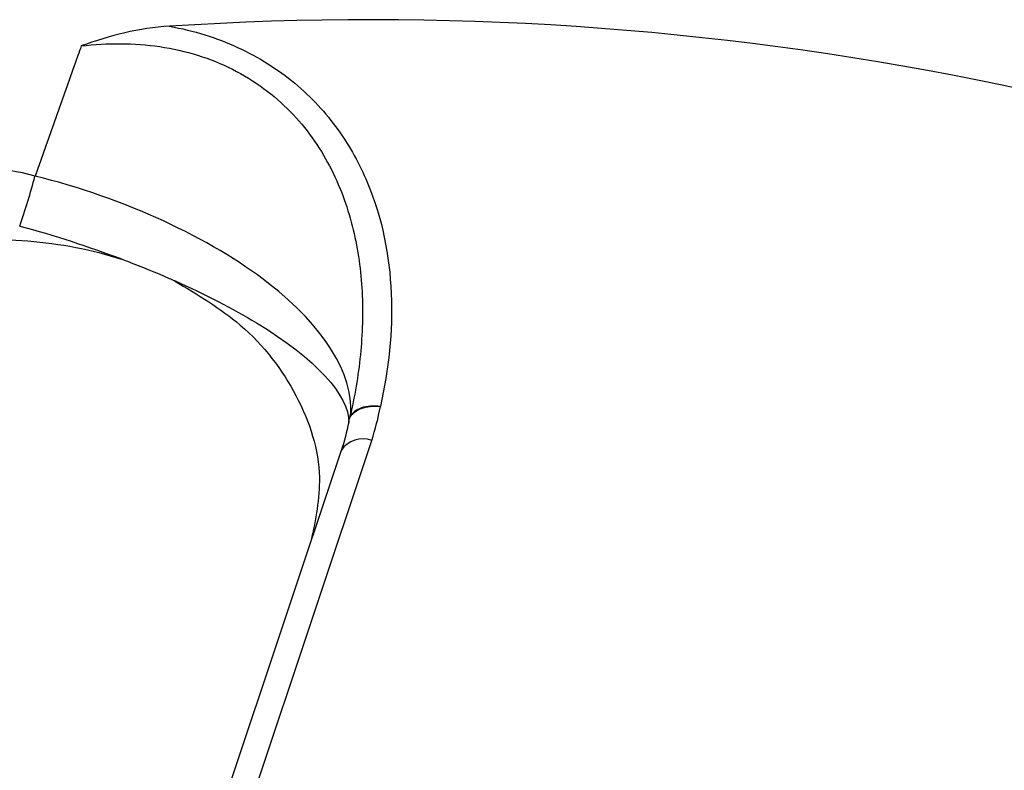
# Model space of a CAD drawing. Units: inches. Extents: x 0 to 34, y 0 to 22.
# Drawn here: x 25.5 to 25.6, y 18.9 to 19.1 of the extents above; entities that cross this region are included whole.
import ezdxf

# ---------------------------------------------------------------- set-up
doc = ezdxf.new("R2010")
doc.units = ezdxf.units.IN
doc.header["$MEASUREMENT"] = 0

msp = doc.modelspace()

# ---------------------------------------------------------------- linework, layer by layer
at = {"color": 7, "linetype": 'Continuous', "lineweight": 25}
for p, q in [((25.49449481577164, 18.87309682153626), (25.53434746846054, 18.99239478202857)), ((25.5298729523188, 18.99092167720786), (25.49002029962988, 18.87162371671556))]:
    msp.add_line(p, q, dxfattribs=at)
for centre, radius, start, end in [((25.5341269996102, 18.60144074029414), 0.4529145933256094, 63.4929173869457, 93.7397416014559), ((25.38932762364477, 19.05660735910912), 0.09874461442501548, 340.7043926145485, 345.153282140596)]:
    msp.add_arc(centre, radius, start, end, dxfattribs=at)
at = {"color": 8, "linetype": 'Continuous', "lineweight": 25}
msp.add_arc((25.53300274155104, 18.98894719030012), 0.003700564711937458, 68.69181991366901, 147.7534442600163, dxfattribs=at)
at = {"color": 7, "linetype": 'Continuous', "lineweight": 25}
for points, knots in [([(25.50458588589557, 19.05339090507759), (25.50235239778916, 19.05325843540388), (25.50015723545877, 19.05291311332177), (25.49582330521469, 19.05191075664259), (25.49367309446932, 19.05124486256511), (25.4915842053468, 19.05048774851174)], [0, 0, 0, 0, 0.5, 0.5, 1, 1, 1, 1]), ([(25.50458588589557, 19.0533909050776), (25.50634769802569, 19.05307258352754), (25.50809946522948, 19.05264576798524), (25.51144726588945, 19.05160448207758), (25.51305853532598, 19.05098826651434), (25.51615816974763, 19.04956828738264), (25.5176566892791, 19.04875778584304), (25.52047805356302, 19.04698074885204), (25.52179407180785, 19.04602093120393), (25.52548523872811, 19.04294799495689), (25.52761326754519, 19.0406226919729), (25.53114570232195, 19.03570789879786), (25.53257679938612, 19.03308459572399), (25.53591846318543, 19.02513851058526), (25.53698164925921, 19.01965351419028), (25.53746523129662, 19.0084188807686), (25.53686312499413, 19.0028702386619), (25.535627187158, 18.99740402363999)], [0, 0, 0, 0, 0.06250000000000616, 0.06250000000000616, 0.1250000000000123, 0.1250000000000123, 0.1875000000000185, 0.1875000000000185, 0.2500000000000246, 0.2500000000000246, 0.3750000000000205, 0.3750000000000205, 0.5000000000000164, 0.5000000000000164, 0.7500000000000082, 0.7500000000000082, 1, 1, 1, 1]), ([(25.4915842053468, 19.05048774851176), (25.49141789437912, 19.0500173708674), (25.49125153502248, 19.04954700093264), (25.49108512698124, 19.04907663883884), (25.48899181872116, 19.04315978020129), (25.48689079493092, 19.03724411737423), (25.48478145041305, 19.03132994427544)], [0.0002297928188684675, 0.0002297928188684675, 0.0002297928188684675, 0.0002297928188684675, 0.0003822419756200653, 0.0003822419756200653, 0.0003822419756200653, 0.00229997072326363, 0.00229997072326363, 0.00229997072326363, 0.00229997072326363]), ([(25.49158420534679, 19.05048774851176), (25.49351946434599, 19.05071981226288), (25.4954764365521, 19.05083682496339), (25.49933995978119, 19.05081151317359), (25.50125473451012, 19.0506711775277), (25.50504693282187, 19.05010975001543), (25.5069388502524, 19.04968135156231), (25.51051890522502, 19.04856287388928), (25.51222556215434, 19.04787242062269), (25.51547576915555, 19.04623479287899), (25.51702830330809, 19.04527797505527), (25.519861489268, 19.04319226470509), (25.52115757322893, 19.04205792264953), (25.52353540511649, 19.03962651010044), (25.5246174303062, 19.03832590680781), (25.52654166320713, 19.03564153647203), (25.52739188135942, 19.03425030025098), (25.52964986497104, 19.02994828566872), (25.53072707435854, 19.02699215640989), (25.53225305687772, 19.02100204371577), (25.5327023424531, 19.01795794391606), (25.5330893943781, 19.01178973955074), (25.53302250413615, 19.00866688814175), (25.53245377479043, 19.00248698834855), (25.53195303591814, 18.99941106077357), (25.53126093106116, 18.99634752505828)], [0, 0, 0, 0, 0.06249999999999567, 0.06249999999999567, 0.1249999999999913, 0.1249999999999913, 0.187499999999987, 0.187499999999987, 0.2499999999999827, 0.2499999999999827, 0.3124999999999784, 0.3124999999999784, 0.374999999999974, 0.374999999999974, 0.4374999999999697, 0.4374999999999697, 0.4999999999999654, 0.4999999999999654, 0.624999999999974, 0.624999999999974, 0.7499999999999827, 0.7499999999999827, 0.8749999999999913, 0.8749999999999913, 1, 1, 1, 1]), ([(25.4695249923618, 19.02132574029564), (25.47424929649015, 19.0219947316998), (25.47898290457001, 19.0221499179998), (25.48609755755612, 19.02159625420606), (25.48847520453641, 19.02127528362208), (25.49307955350297, 19.02038040575455), (25.49532618582496, 19.01980583156944), (25.49751647256123, 19.01910228310529)], [0, 0, 0, 0, 0.5000000000000284, 0.5000000000000284, 0.7500000000000142, 0.7500000000000142, 1, 1, 1, 1]), ([(25.5053288914861, 19.01590457494356), (25.5087234377088, 19.0138684577087), (25.51631214739655, 19.00931659670229), (25.52393283546965, 18.99917000144471), (25.52755354993521, 18.98792940290767), (25.52607938174812, 18.98075701599985), (25.52544296982436, 18.97766063080455)], [0, 0, 0, 0, 0.2266342603324416, 0.5066543491046333, 0.7870181587760068, 1, 1, 1, 1]), ([(25.53113432126007, 18.9957355608922), (25.5314111008729, 18.99632002151159), (25.53200994993858, 18.99680943217062), (25.53361688792405, 18.99740618182381), (25.53462041648728, 18.99751182729199), (25.53562718715795, 18.99740402363975)], [0, 0, 0, 0, 0.5, 0.5, 1, 1, 1, 1]), ([(25.53562718715794, 18.99740402363975), (25.53463328685766, 18.99753922665471), (25.53364250769899, 18.99746403398116), (25.53205062433391, 18.99692195690781), (25.53145391154262, 18.99645656789738), (25.53117189190936, 18.99588688145318)], [0, 0, 0, 0, 0.5, 0.5, 1, 1, 1, 1]), ([(25.5311339996941, 18.9957356523899), (25.53114201147438, 18.99576498833924), (25.53115740255594, 18.99582134435164), (25.53116691528618, 18.99586572468383), (25.53117147619389, 18.99588700297027)], [0, 0, 0, 0, 0.5205469314764491, 1, 1, 1, 1]), ([(25.53117147619389, 18.99588700297027), (25.53119349193279, 18.99599767878018), (25.53122483081889, 18.99615522319037), (25.53125181257317, 18.99630364758444), (25.53125983949748, 18.99634780302981)], [0, 0, 0, 0, 0.7025054699090991, 1, 1, 1, 1])]:
    msp.add_open_spline(points, degree=3, knots=knots, dxfattribs=at)
for points in [[(25.48478430752651, 19.03133795505579), (25.47987145024456, 19.03266102531985), (25.4748919131444, 19.03290783609554), (25.46985635086019, 19.03220825896535)], [(25.51917363065669, 19.0155333254328), (25.51065803362986, 19.02217276057596), (25.4978638861906, 19.02811723138211), (25.48478430752652, 19.03133795505576)], [(25.48252538652662, 19.023977987804), (25.48760235796107, 19.02260878275159), (25.49267664914748, 19.0209569822679), (25.49750588383971, 19.01913017413918)], [(25.49750588383971, 19.01913017413918), (25.49780690295954, 19.01901630430057), (25.49810696994606, 19.01890175449383), (25.49840602609937, 19.01878655077511)], [(25.49840790042908, 19.01878582872397), (25.50050762865321, 19.01797693163052), (25.50255751835718, 19.01713580039659), (25.50453725126777, 19.0162714540497)], [(25.50453746520557, 19.01627136064479), (25.50479325487341, 19.01615968302604), (25.50504787334609, 19.01604761786444), (25.50530127679886, 19.01593518461323)], [(25.50530127679882, 19.01593518461325), (25.50979348760331, 19.01394202366652), (25.51390386089745, 19.01183318525902), (25.51738824365744, 19.00971704586642)], [(25.53125983963439, 18.99634780487738), (25.53168672134473, 19.00210800750503), (25.52737607832879, 19.00913804637456), (25.51917363065669, 19.0155333254328)], [(25.51738824365738, 19.00971704586645), (25.52617662650703, 19.00437967496708), (25.53106262889563, 18.9990000349441), (25.53096906077326, 18.99509689421091)], [(25.53434746846061, 18.99239478202862), (25.53489885146629, 18.9940453338386), (25.53532613628564, 18.99571497155135), (25.53562718715799, 18.99740402363999)], [(25.53096918216053, 18.99509685835824), (25.5306909219141, 18.99366663422071), (25.53031733646461, 18.99225016404183), (25.52984991341237, 18.99084722891465)], [(25.53096906077, 18.99509689407527), (25.53101789714628, 18.99530203828097), (25.53107250065193, 18.99551519949686), (25.5311339996941, 18.9957356523899)]]:
    msp.add_open_spline(points, degree=3, dxfattribs=at)

doc.saveas('drawing.dxf')
